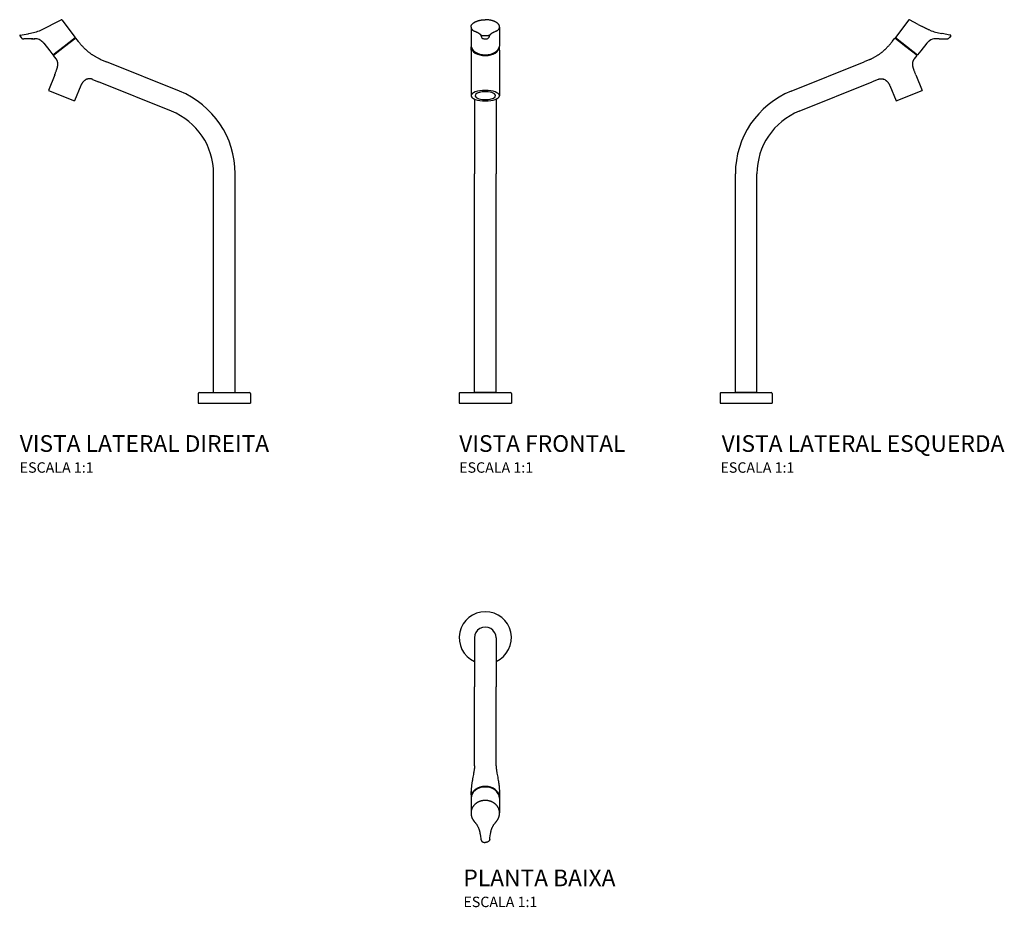
# Model space of a CAD drawing. Units: millimetres. Extents: x -413 to 530, y -251 to 600.
import ezdxf
from ezdxf.enums import TextEntityAlignment as Align

# ---------------------------------------------------------------- set-up
doc = ezdxf.new("R2010")
doc.units = ezdxf.units.MM
doc.styles.add('Legenda', font='segoeui.ttf', dxfattribs={"height": 8})

# ---------------------------------------------------------------- blocks, each defined once
blk = doc.blocks.new('1198.13_V1')
for p, q in [((-13.68, 360.39), (-13.61, 353.31)), ((13.68, 360.39), (13.61, 353.31)), ((-13.61, 353.31), (-13.61, 353.31)), ((-13.61, 353.31), (-13.5, 342.11)), ((-2.45, 349.46), (-2.18, 349.34)), ((2.45, 349.46), (2.42, 349.45)), ((13.61, 353.31), (13.5, 342.11)), ((13.61, 353.31), (13.61, 353.31)), ((-13.5, 338.22), (-13.5, 341.37)), ((13.5, 338.22), (13.5, 341.37)), ((-13.5, 338.22), (-13.5, 323.84)), ((13.5, 338.22), (13.5, 323.84)), ((-13.5, 323.84), (-13.5, 309.43)), ((13.5, 323.84), (13.5, 309.43)), ((-13.5, 309.43), (-13.5, 294.6)), ((13.5, 309.43), (13.5, 294.6)), ((-10.33, 291.34), (-10.33, 289.31)), ((-10.33, 289.31), (-10.33, 219.77)), ((10.33, 291.34), (10.33, 289.31)), ((10.33, 289.31), (10.33, 219.77)), ((-10.33, 10), (-10.33, 219.77)), ((10.33, 10), (10.33, 219.77)), ((-24, 10), (-11.49, 10)), ((-24, 10), (-11.49, 10)), ((-11.49, 10), (24, 10)), ((-11.49, 10), (24, 10)), ((-9.06, 10), (-10.33, 10)), ((10.33, 10), (-9.06, 10)), ((-25, 9), (-25, 0)), ((-25, 9), (-25, 0)), ((-25, 0), (25, 0)), ((25, 9), (25, 0)), ((25, 9), (25, 0))]:
    blk.add_line(p, q)
for points in [[(-13.68, 360.43), (-13.68, 360.55), (-13.68, 360.67), (-13.67, 360.79), (-13.65, 360.91), (-13.63, 361.03), (-13.61, 361.14), (-13.59, 361.26), (-13.56, 361.38), (-13.52, 361.5), (-13.48, 361.61), (-13.44, 361.73), (-13.4, 361.84), (-13.35, 361.96), (-13.3, 362.07), (-13.24, 362.19), (-13.18, 362.3), (-13.1, 362.44), (-13.01, 362.58), (-12.92, 362.72), (-12.82, 362.86), (-12.71, 363), (-12.59, 363.15), (-12.47, 363.29), (-12.34, 363.43), (-12.2, 363.57), (-12.06, 363.71), (-11.91, 363.85), (-11.76, 363.98), (-11.64, 364.08), (-11.53, 364.18), (-11.4, 364.27), (-11.28, 364.36), (-11.15, 364.46), (-11.02, 364.55), (-10.89, 364.64), (-10.75, 364.73), (-10.61, 364.82), (-10.47, 364.9), (-10.33, 364.99), (-10.18, 365.07), (-10.03, 365.16), (-9.88, 365.24), (-9.73, 365.32), (-9.57, 365.4), (-9.41, 365.48), (-9.25, 365.55), (-9.09, 365.63), (-8.92, 365.7), (-8.75, 365.77), (-8.58, 365.84), (-8.41, 365.91), (-8.23, 365.98), (-8.06, 366.05), (-7.88, 366.12), (-7.69, 366.18), (-7.51, 366.24), (-7.33, 366.3), (-7.14, 366.36), (-6.95, 366.42), (-6.76, 366.48), (-6.57, 366.53), (-6.37, 366.58), (-5.98, 366.69), (-5.58, 366.78), (-5.17, 366.87), (-4.76, 366.95), (-4.34, 367.03), (-3.92, 367.1), (-3.5, 367.16), (-3.07, 367.21), (-2.64, 367.26), (-2.2, 367.3), (-1.76, 367.33), (-1.32, 367.36), (-0.88, 367.37), (-0.44, 367.39), (0, 367.39)], [(-13.68, 360.39), (-13.68, 360.24), (-13.67, 360.09), (-13.65, 359.94), (-13.62, 359.79), (-13.59, 359.65), (-13.55, 359.51), (-13.51, 359.37), (-13.46, 359.23), (-13.4, 359.09), (-13.34, 358.96), (-13.27, 358.82), (-13.19, 358.69), (-13.11, 358.56), (-13.02, 358.44), (-12.93, 358.31), (-12.83, 358.19), (-12.73, 358.08), (-12.63, 357.97), (-12.52, 357.86), (-12.41, 357.76), (-12.33, 357.69), (-12.25, 357.62), (-12.17, 357.55), (-12.08, 357.49), (-11.91, 357.36), (-11.73, 357.24), (-11.54, 357.12), (-11.35, 357), (-11.15, 356.89), (-10.96, 356.79), (-10.77, 356.69), (-10.57, 356.6), (-10.42, 356.53), (-10.27, 356.47), (-10.17, 356.43), (-9.96, 356.35), (-9.72, 356.25), (-9.49, 356.16), (-9.27, 356.06), (-9.04, 355.97), (-8.65, 355.79), (-8.27, 355.61), (-7.91, 355.43), (-7.56, 355.26), (-7.23, 355.08), (-6.93, 354.91), (-6.65, 354.74), (-6.38, 354.57), (-6.14, 354.41), (-5.92, 354.26), (-5.71, 354.1), (-5.62, 354.03), (-5.53, 353.96), (-5.39, 353.84), (-5.27, 353.73), (-5.21, 353.67), (-5.16, 353.62), (-5.09, 353.54), (-5.06, 353.52), (-4.88, 353.31), (-4.39, 352.76), (-4.23, 352.58)], [(13.68, 360.43), (13.68, 360.55), (13.68, 360.67), (13.67, 360.79), (13.65, 360.91), (13.63, 361.03), (13.61, 361.14), (13.59, 361.26), (13.56, 361.38), (13.52, 361.5), (13.48, 361.61), (13.44, 361.73), (13.4, 361.84), (13.35, 361.96), (13.3, 362.07), (13.24, 362.19), (13.18, 362.3), (13.1, 362.44), (13.01, 362.58), (12.92, 362.72), (12.82, 362.86), (12.71, 363), (12.59, 363.15), (12.47, 363.29), (12.34, 363.43), (12.2, 363.57), (12.06, 363.71), (11.91, 363.85), (11.76, 363.98), (11.64, 364.08), (11.53, 364.18), (11.4, 364.27), (11.28, 364.36), (11.15, 364.46), (11.02, 364.55), (10.89, 364.64), (10.75, 364.73), (10.61, 364.82), (10.47, 364.9), (10.33, 364.99), (10.18, 365.07), (10.03, 365.16), (9.88, 365.24), (9.73, 365.32), (9.57, 365.4), (9.41, 365.48), (9.25, 365.55), (9.09, 365.63), (8.92, 365.7), (8.75, 365.77), (8.58, 365.84), (8.41, 365.91), (8.23, 365.98), (8.06, 366.05), (7.88, 366.12), (7.69, 366.18), (7.51, 366.24), (7.33, 366.3), (7.14, 366.36), (6.95, 366.42), (6.76, 366.48), (6.57, 366.53), (6.37, 366.58), (5.98, 366.69), (5.58, 366.78), (5.17, 366.87), (4.76, 366.95), (4.34, 367.03), (3.92, 367.1), (3.5, 367.16), (3.07, 367.21), (2.64, 367.26), (2.2, 367.3), (1.76, 367.33), (1.32, 367.36), (0.88, 367.37), (0.44, 367.39), (0, 367.39)], [(4.23, 352.58), (4.66, 353.06), (4.87, 353.3), (5.01, 353.46), (5.08, 353.53), (5.14, 353.61), (5.23, 353.7), (5.32, 353.78), (5.42, 353.87), (5.58, 354), (5.76, 354.14), (5.95, 354.28), (6.16, 354.43), (6.39, 354.58), (6.63, 354.73), (6.91, 354.9), (7.21, 355.07), (7.52, 355.24), (7.86, 355.41), (8.21, 355.58), (8.57, 355.75), (8.95, 355.93), (9.32, 356.09), (9.51, 356.17), (9.91, 356.33), (10.11, 356.4), (10.31, 356.48), (10.51, 356.57), (10.7, 356.66), (10.89, 356.75), (11.07, 356.84), (11.25, 356.94), (11.46, 357.06), (11.66, 357.19), (11.76, 357.25), (11.85, 357.32), (12, 357.42), (12.14, 357.53), (12.28, 357.65), (12.41, 357.76), (12.54, 357.88), (12.66, 358), (12.77, 358.13), (12.88, 358.26), (12.99, 358.39), (13.09, 358.53), (13.18, 358.67), (13.26, 358.81), (13.34, 358.95), (13.4, 359.09), (13.46, 359.23), (13.51, 359.38), (13.56, 359.52), (13.6, 359.67), (13.63, 359.81), (13.65, 359.95), (13.67, 360.1), (13.68, 360.24), (13.68, 360.39)], [(0, 351.86), (-0.58, 351.87), (-0.84, 351.87), (-1.11, 351.88), (-1.32, 351.88), (-1.53, 351.89), (-1.68, 351.9), (-1.83, 351.91), (-2.01, 351.93), (-2.18, 351.95), (-2.43, 351.99), (-2.67, 352.03), (-2.79, 352.05), (-2.91, 352.07), (-3.06, 352.11), (-3.21, 352.15), (-3.35, 352.19), (-3.45, 352.22), (-3.55, 352.25), (-3.73, 352.31), (-3.88, 352.38), (-3.95, 352.41), (-4.02, 352.44), (-4.07, 352.46), (-4.11, 352.49), (-4.16, 352.52), (-4.2, 352.55), (-4.23, 352.58)], [(4.23, 352.58), (4.19, 352.55), (4.15, 352.51), (4.09, 352.48), (4.04, 352.45), (3.99, 352.43), (3.86, 352.37), (3.71, 352.31), (3.55, 352.25), (3.35, 352.19), (3.15, 352.13), (2.93, 352.08), (2.7, 352.03), (2.58, 352.01), (2.46, 351.99), (2.21, 351.95), (1.95, 351.93), (1.69, 351.9), (1.46, 351.89), (1.23, 351.88), (1.02, 351.87), (0.6, 351.87), (0.3, 351.86), (0, 351.86)]]:
    blk.add_lwpolyline(points)
for centre, radius, start, end in [((-0.25, 355.08), 6.05, 251.38493, 264.87296), ((0.25, 355.08), 6.06, 275.12071, 280.27779), ((0.59, 353.54), 4.48, 279.49618, 294.03736), ((-0.02, 357.45), 8.44, 264.75309, 270.13761), ((0.02, 357.45), 8.44, 269.86274, 275.24021), ((-24, 9), 1, 90, 180.00001), ((-24, 9), 1, 90, 180.00001), ((24, 9), 1, 0, 90), ((24, 9), 1, 0, 90)]:
    blk.add_arc(centre, radius, start, end)
for centre, major_axis, ratio, start_param, end_param in [((1022.39, 1237.95), (1025.84, 887.74), 0.04495, 3.103801, 3.16157), ((-1022.03, 1237.64), (1025.48, -887.43), 0.044958, 6.263201, 6.320983), ((0, 342.16), (-13.5, 0), 0.615661, 0.006242, 1.570796), ((0, 341.37), (13.5, 0), 0.615661, 3.094169, 3.141593), ((0, 341.37), (13.5, 0), 0.615661, 3.141593, 6.283185), ((0, 342.16), (-13.5, 0), 0.615661, 1.570796, 3.135351), ((0, 341.37), (13.5, 0), 0.615661, 0, 0.047423), ((0, 294.6), (-13.5, 0), 0.374607, 3.141593, 6.283185), ((0, 294.6), (-13.5, 0), 0.374607, 0, 1.570796), ((0, 294.6), (-9.88, 0), 0.374607, 5.212389, 11.495574), ((0, 294.6), (-13.5, 0), 0.374607, 1.570796, 3.141593)]:
    blk.add_ellipse(centre, major_axis=major_axis, ratio=ratio, start_param=start_param, end_param=end_param)
blk = doc.blocks.new('1198.13_V2')
for p, q in [((-174.42, 357.39), (-155, 367.33)), ((-154.36, 367.19), (-141.53, 350.47)), ((-194.51, 351.86), (-193.37, 350.42)), ((-194.21, 352.67), (-186.69, 353.99)), ((-193.07, 350.05), (-193.04, 350.02)), ((-181.95, 349.17), (-190.75, 349.01)), ((-186.69, 353.99), (-185.85, 354.14)), ((-183.26, 349.14), (-180.65, 349.19)), ((-183.26, 349.14), (-181.95, 349.17)), ((-180.41, 349.19), (-180.65, 349.19)), ((-180.41, 349.19), (-180.1, 349.19)), ((-152.17, 342.16), (-141.53, 350.47)), ((-140.92, 349.68), (-151.56, 341.37)), ((-138.45, 346.53), (-140.92, 349.68)), ((-190.83, 349.01), (-190.75, 349.01)), ((-171.77, 345.12), (-171.72, 345.05)), ((-171.72, 345.05), (-171.66, 344.98)), ((-171.66, 344.98), (-165.76, 337.56)), ((-162.81, 333.85), (-152.17, 342.16)), ((-151.56, 341.37), (-162.19, 333.06)), ((-142.89, 348.14), (-143.5, 348.93)), ((-165.76, 337.56), (-162.81, 333.85)), ((-159.73, 329.91), (-162.19, 333.06)), ((-160.22, 334.6), (-160.84, 335.39)), ((-117.1, 329.42), (-111.54, 327.17)), ((-41.51, 298.88), (-111.54, 327.17)), ((-161.1, 314.49), (-167.09, 299.65)), ((-136.06, 304.38), (-142.06, 289.54)), ((-124.84, 310.27), (-119.27, 308.03)), ((-49.25, 279.73), (-119.27, 308.03)), ((-167.09, 299.65), (-142.06, 289.54)), ((-8.8, 10), (-8.8, 219.77)), ((11.85, 10), (11.85, 219.77)), ((-22.48, 10), (22.6, 10)), ((-22.48, 10), (22.6, 10)), ((22.6, 10), (25.52, 10)), ((22.6, 10), (25.52, 10)), ((-23.48, 9), (-23.48, 0)), ((-23.48, 9), (-23.48, 0)), ((-23.48, 0), (23.48, 0)), ((-23.48, 0), (23.48, 0)), ((23.48, 0), (26.52, 0)), ((23.48, 0), (26.52, 0)), ((26.52, 9), (26.52, 0)), ((26.52, 9), (26.52, 0))]:
    blk.add_line(p, q)
for points in [[(-117.1, 329.42), (-117.51, 329.59), (-117.91, 329.76), (-118.32, 329.93), (-118.62, 330.07), (-118.92, 330.21), (-119.51, 330.49), (-120.1, 330.78), (-120.69, 331.08), (-121.27, 331.39), (-121.84, 331.71), (-122.41, 332.03), (-122.92, 332.34), (-123.43, 332.64), (-123.93, 332.96), (-124.42, 333.28), (-124.91, 333.61), (-125.32, 333.89), (-125.72, 334.17), (-126.13, 334.46), (-126.42, 334.67), (-126.72, 334.89), (-127.23, 335.28), (-127.73, 335.66), (-128.22, 336.06), (-128.71, 336.46), (-129.2, 336.86), (-129.5, 337.11), (-129.8, 337.37), (-130.1, 337.63), (-130.4, 337.9), (-130.98, 338.43), (-131.29, 338.71), (-131.59, 338.99), (-131.89, 339.28), (-132.19, 339.56), (-132.49, 339.85), (-132.79, 340.14), (-133.37, 340.73), (-133.95, 341.33), (-134.52, 341.93), (-135.09, 342.54), (-135.64, 343.16), (-136.19, 343.78), (-136.73, 344.41), (-137.17, 344.93), (-137.6, 345.46), (-138.03, 346), (-138.45, 346.53)], [(-161.1, 314.49), (-160.87, 315.07), (-160.64, 315.64), (-160.42, 316.21), (-160.2, 316.77), (-159.99, 317.33), (-159.78, 317.87), (-159.59, 318.42), (-159.4, 318.95), (-159.28, 319.3), (-159.16, 319.65), (-159.05, 319.99), (-158.94, 320.33), (-158.84, 320.67), (-158.75, 321.01), (-158.65, 321.34), (-158.57, 321.67)], [(-158.16, 326.19), (-158.19, 326.43), (-158.23, 326.66), (-158.27, 326.87), (-158.33, 327.09), (-158.38, 327.3), (-158.45, 327.51), (-158.51, 327.72), (-158.59, 327.92), (-158.67, 328.13), (-158.76, 328.33), (-158.86, 328.54), (-158.96, 328.74), (-159.07, 328.94), (-159.19, 329.13), (-159.32, 329.33), (-159.45, 329.52), (-159.59, 329.72), (-159.73, 329.91)], [(-158.57, 321.67), (-158.47, 322.06), (-158.43, 322.26), (-158.39, 322.45), (-158.34, 322.71), (-158.29, 322.96), (-158.25, 323.22), (-158.2, 323.52), (-158.16, 323.83), (-158.13, 324.13), (-158.12, 324.28), (-158.11, 324.43), (-158.1, 324.58), (-158.09, 324.73), (-158.09, 324.97), (-158.09, 325.22), (-158.1, 325.47), (-158.11, 325.71), (-158.13, 325.95), (-158.16, 326.19)], [(-124.84, 310.27), (-124.97, 310.33), (-125.1, 310.38), (-125.28, 310.44), (-125.46, 310.5), (-125.64, 310.55), (-125.86, 310.61), (-126.07, 310.67), (-126.29, 310.71), (-126.5, 310.75), (-126.72, 310.79), (-126.96, 310.82), (-127.19, 310.84), (-127.43, 310.85), (-127.66, 310.86), (-127.89, 310.85), (-128.13, 310.84), (-128.36, 310.82), (-128.59, 310.8), (-128.82, 310.77), (-129.04, 310.73), (-129.27, 310.68), (-129.48, 310.63), (-129.7, 310.57), (-129.91, 310.51), (-130.12, 310.44), (-130.32, 310.36), (-130.53, 310.28), (-130.73, 310.19), (-130.85, 310.14), (-130.97, 310.08), (-131.2, 309.97), (-131.43, 309.84), (-131.65, 309.72), (-131.87, 309.58), (-132.07, 309.45), (-132.26, 309.31), (-132.46, 309.17), (-132.65, 309.03), (-132.83, 308.88), (-133.01, 308.72), (-133.12, 308.63), (-133.23, 308.53), (-133.33, 308.43), (-133.44, 308.33), (-133.64, 308.13), (-133.84, 307.92), (-134.04, 307.7), (-134.23, 307.47), (-134.42, 307.24), (-134.6, 307.01), (-134.77, 306.77), (-134.94, 306.52), (-135.1, 306.27), (-135.26, 306.01), (-135.41, 305.75), (-135.55, 305.48), (-135.69, 305.21), (-135.82, 304.94), (-135.95, 304.66), (-136.06, 304.38)]]:
    blk.add_lwpolyline(points)
for centre, radius, start, end in [((-154.76, 366.89), 0.5, 37.50069, 118.02093), ((-194.12, 352.17), 0.5, 100.00081, 218.49352), ((-182.8, 358.57), 13.34, 217.64025, 219.68916), ((-190.76, 352.05), 3.06, 221.73834, 229.44495), ((-190.86, 351.94), 2.91, 229.42554, 235.02314), ((-190.77, 352.05), 3.05, 234.95033, 242.48661), ((-190.82, 351.96), 2.95, 242.51116, 249.26201), ((-190.78, 352.07), 3.06, 249.26681, 255.21678), ((-190.8, 351.98), 2.96, 255.1762, 269.44373), ((-195.92, 411.24), 57.98, 279.99877, 291.76764), ((-180.22, 338.42), 10.77, 78.41541, 89.36788), ((-180.23, 338.39), 10.81, 54.9135, 78.42871), ((-180.22, 338.41), 10.79, 45.05135, 54.89642), ((-180.03, 338.57), 10.54, 38.41591, 45.15168), ((-127.35, 302.59), 8.32, 109.05122, 119.9076), ((-73.48, 219.77), 85.33, 0, 68), ((-73.48, 219.77), 64.67, 0, 68), ((-22.48, 9), 1, 90, 180.00001), ((-22.48, 9), 1, 90, 180.00001), ((25.52, 9), 1, 0, 90), ((25.52, 9), 1, 0, 90)]:
    blk.add_arc(centre, radius, start, end)
blk = doc.blocks.new('1198.13_V3')
for p, q in [((155.89, 367.19), (143.06, 350.47)), ((164.76, 362.95), (156.52, 367.33)), ((164.76, 362.95), (168.74, 360.83)), ((139.98, 346.53), (142.44, 349.68)), ((153.08, 341.37), (142.44, 349.68)), ((143.06, 350.47), (153.7, 342.16)), ((181.94, 349.19), (182.18, 349.19)), ((184.78, 349.14), (182.18, 349.19)), ((184.78, 349.14), (192.27, 349.01)), ((187.71, 354.08), (187.38, 354.14)), ((195.26, 352.75), (187.71, 354.08)), ((196.04, 351.86), (194.89, 350.42)), ((195.73, 352.67), (195.26, 352.75)), ((144.41, 348.14), (145.03, 348.93)), ((163.72, 333.06), (153.08, 341.37)), ((153.7, 342.16), (164.33, 333.85)), ((173.19, 344.98), (167.28, 337.56)), ((173.22, 345.01), (173.19, 344.98)), ((173.3, 345.12), (173.22, 345.01)), ((192.36, 349.01), (192.27, 349.01)), ((161.26, 329.91), (163.72, 333.06)), ((161.75, 334.6), (162.36, 335.39)), ((167.28, 337.56), (164.33, 333.85)), ((43.04, 298.88), (113.06, 327.17)), ((118.63, 329.42), (113.06, 327.17)), ((162.62, 314.49), (168.62, 299.65)), ((50.77, 279.73), (120.8, 308.03)), ((126.36, 310.27), (120.8, 308.03)), ((137.59, 304.38), (143.58, 289.54)), ((143.58, 289.54), (168.62, 299.65)), ((-10.33, 10), (-10.33, 219.77)), ((10.33, 10), (10.33, 219.77)), ((-24, 10), (21.07, 10)), ((-24, 10), (21.07, 10)), ((4.95, 10), (-10.33, 10)), ((10.33, 10), (4.95, 10)), ((21.07, 10), (24, 10)), ((21.07, 10), (24, 10)), ((-25, 9), (-25, 0)), ((-25, 9), (-25, 0)), ((-25, 0), (25, 0)), ((-25, 0), (25, 0)), ((25, 9), (25, 0)), ((25, 9), (25, 0))]:
    blk.add_line(p, q)
for points in [[(175.94, 357.39), (175.37, 357.62), (174.81, 357.86), (174.25, 358.1), (173.69, 358.35), (173.32, 358.51), (172.96, 358.68), (172.61, 358.85), (172.25, 359.02), (171.89, 359.19), (171.53, 359.37), (171.17, 359.55), (170.56, 359.87), (170.06, 360.13), (169.27, 360.55), (168.74, 360.83)], [(118.63, 329.42), (119.03, 329.59), (119.44, 329.76), (119.84, 329.93), (120.14, 330.07), (120.44, 330.21), (121.04, 330.49), (121.63, 330.78), (122.21, 331.08), (122.79, 331.39), (123.37, 331.71), (123.94, 332.03), (124.45, 332.34), (124.95, 332.64), (125.45, 332.96), (125.95, 333.28), (126.44, 333.61), (126.85, 333.89), (127.25, 334.17), (127.65, 334.46), (127.95, 334.67), (128.25, 334.89), (128.75, 335.28), (129.25, 335.66), (129.75, 336.06), (130.24, 336.46), (130.72, 336.86), (131.02, 337.11), (131.32, 337.37), (131.62, 337.63), (131.92, 337.9), (132.51, 338.43), (132.81, 338.71), (133.12, 338.99), (133.42, 339.28), (133.72, 339.56), (134.02, 339.85), (134.31, 340.14), (134.9, 340.73), (135.48, 341.33), (136.05, 341.93), (136.61, 342.54), (137.17, 343.16), (137.71, 343.78), (138.25, 344.41), (138.69, 344.93), (139.13, 345.46), (139.56, 346), (139.98, 346.53)], [(160.09, 321.67), (160, 322.06), (159.95, 322.26), (159.91, 322.45), (159.86, 322.71), (159.81, 322.96), (159.77, 323.22), (159.72, 323.52), (159.69, 323.83), (159.66, 324.13), (159.64, 324.28), (159.63, 324.43), (159.62, 324.58), (159.62, 324.73), (159.61, 324.97), (159.61, 325.22), (159.62, 325.47), (159.63, 325.71), (159.65, 325.95), (159.68, 326.19)], [(159.68, 326.19), (159.71, 326.43), (159.76, 326.66), (159.8, 326.87), (159.85, 327.09), (159.91, 327.3), (159.97, 327.51), (160.04, 327.72), (160.12, 327.92), (160.2, 328.13), (160.29, 328.33), (160.39, 328.54), (160.49, 328.74), (160.6, 328.94), (160.72, 329.13), (160.84, 329.33), (160.97, 329.52), (161.11, 329.72), (161.26, 329.91)], [(162.62, 314.49), (162.39, 315.07), (162.16, 315.64), (161.94, 316.21), (161.72, 316.77), (161.51, 317.33), (161.31, 317.87), (161.11, 318.42), (160.92, 318.95), (160.8, 319.3), (160.69, 319.65), (160.58, 319.99), (160.47, 320.33), (160.37, 320.67), (160.27, 321.01), (160.18, 321.34), (160.09, 321.67)], [(126.36, 310.27), (126.61, 310.37), (126.85, 310.46), (126.98, 310.5), (127.1, 310.53), (127.27, 310.58), (127.43, 310.63), (127.6, 310.67), (127.81, 310.71), (128.02, 310.75), (128.23, 310.79), (128.45, 310.81), (128.66, 310.83), (128.87, 310.85), (129.08, 310.85), (129.32, 310.85), (129.55, 310.85), (129.78, 310.83), (130.02, 310.81), (130.25, 310.78), (130.48, 310.74), (130.7, 310.7), (130.93, 310.65), (131.15, 310.59), (131.37, 310.53), (131.59, 310.45)], [(133.08, 309.77), (133.24, 309.68), (133.39, 309.58), (133.55, 309.48), (133.66, 309.4), (133.78, 309.32), (133.89, 309.24), (134, 309.16), (134.22, 308.99), (134.43, 308.81), (134.65, 308.63), (134.85, 308.44), (135.05, 308.24), (135.25, 308.04), (135.44, 307.84), (135.63, 307.63), (135.81, 307.41), (135.99, 307.19), (136.16, 306.96), (136.33, 306.72), (136.49, 306.48), (136.65, 306.23), (136.8, 305.98), (136.95, 305.72), (137.09, 305.46), (137.22, 305.2), (137.35, 304.93), (137.47, 304.65), (137.59, 304.38)]]:
    blk.add_lwpolyline(points)
for centre, radius, start, end in [((156.29, 366.89), 0.5, 61.97906, 142.49932), ((181.75, 338.39), 10.8, 89.00349, 125.0908), ((197.44, 411.24), 57.98, 248.23236, 260.00123), ((181.75, 338.43), 10.76, 90.62591, 100.92421), ((192.33, 351.98), 2.96, 270.55626, 284.8238), ((192.33, 352.01), 3, 284.71163, 297.42909), ((192.32, 352.01), 3, 297.44314, 319.10925), ((184.33, 358.57), 13.34, 320.31085, 322.35974), ((195.65, 352.17), 0.5, 321.50648, 79.99918), ((181.75, 338.39), 10.8, 129.41412, 141.50095), ((181.71, 338.44), 10.74, 125.08612, 129.43375), ((128.86, 302.55), 8.36, 59.70071, 70.92412), ((75, 219.77), 85.33, 112, 179.99999), ((75, 219.77), 64.67, 112, 179.99999), ((-24, 9), 1, 90, 180.00001), ((-24, 9), 1, 90, 180.00001), ((24, 9), 1, 0, 90), ((24, 9), 1, 0, 90)]:
    blk.add_arc(centre, radius, start, end)
blk = doc.blocks.new('1198.13_P')
for p, q in [((-10.33, 0), (-10.33, -46.9)), ((10.33, 0), (10.33, -46.9)), ((-10.33, -116.93), (-10.33, -46.9)), ((10.33, -116.93), (10.33, -46.9)), ((-10.33, -122.49), (-10.33, -116.93)), ((-10.33, -122.61), (-10.33, -122.49)), ((10.33, -122.49), (10.33, -116.93)), ((10.33, -122.61), (10.33, -122.49)), ((-13.5, -146.8), (-13.5, -146.82)), ((-13.5, -146.82), (-13.5, -150.11)), ((-13.5, -150.62), (-13.5, -147.43)), ((-13.5, -150.11), (-13.5, -153.64)), ((-13.5, -150.62), (-13.5, -153.08)), ((13.5, -146.8), (13.5, -146.82)), ((13.5, -146.82), (13.5, -150.11)), ((13.5, -150.62), (13.5, -147.34)), ((13.5, -150.11), (13.5, -150.48)), ((13.5, -150.62), (13.5, -153.08)), ((-13.5, -153.59), (-13.68, -167.82)), ((13.5, -151.41), (13.5, -153.65)), ((13.5, -153.59), (13.68, -167.82))]:
    blk.add_line(p, q)
for points in [[(-10.33, -122.61), (-10.33, -123), (-10.34, -123.38), (-10.36, -123.76), (-10.39, -124.14), (-10.42, -124.52), (-10.45, -124.89), (-10.48, -125.18), (-10.52, -125.46), (-10.59, -126.03), (-10.67, -126.62), (-10.76, -127.2), (-10.86, -127.8), (-10.96, -128.4), (-11.03, -128.81), (-11.18, -129.63), (-11.41, -130.91), (-11.64, -132.22), (-11.9, -133.65), (-12.15, -135.11), (-12.4, -136.6), (-12.52, -137.34), (-12.64, -138.08), (-12.75, -138.81), (-12.87, -139.55), (-12.97, -140.28), (-13.07, -141.01), (-13.16, -141.76), (-13.21, -142.13), (-13.25, -142.51), (-13.29, -142.89), (-13.32, -143.27), (-13.36, -143.66), (-13.39, -144.05), (-13.43, -144.57), (-13.45, -145.08), (-13.48, -145.6), (-13.49, -146.03), (-13.5, -146.45), (-13.5, -146.88), (-13.5, -147.43)], [(10.33, -122.61), (10.33, -123), (10.34, -123.38), (10.36, -123.76), (10.39, -124.14), (10.42, -124.52), (10.45, -124.89), (10.48, -125.18), (10.52, -125.46), (10.59, -126.03), (10.67, -126.62), (10.76, -127.2), (10.86, -127.8), (10.96, -128.4), (11.03, -128.81), (11.18, -129.63), (11.41, -130.91), (11.64, -132.22), (11.9, -133.65), (12.15, -135.11), (12.4, -136.6), (12.52, -137.34), (12.64, -138.08), (12.75, -138.81), (12.87, -139.55), (12.97, -140.28), (13.07, -141.01), (13.16, -141.76), (13.21, -142.13), (13.25, -142.51), (13.29, -142.89), (13.32, -143.27), (13.36, -143.66), (13.39, -144.05), (13.43, -144.57), (13.45, -145.08), (13.48, -145.6), (13.49, -146.03), (13.5, -146.45), (13.5, -146.88), (13.5, -147.34)], [(0, -155.89), (-0.35, -155.89), (-0.7, -155.9), (-1.05, -155.92), (-1.4, -155.95), (-1.75, -155.99), (-2.1, -156.03), (-2.44, -156.08), (-2.79, -156.14), (-3.13, -156.21), (-3.47, -156.28), (-3.81, -156.36), (-3.98, -156.4), (-4.15, -156.45), (-4.31, -156.5), (-4.48, -156.55), (-4.73, -156.63), (-4.98, -156.71), (-5.22, -156.79), (-5.46, -156.88), (-5.74, -156.99), (-6.01, -157.11), (-6.28, -157.22), (-6.55, -157.35), (-6.81, -157.48), (-7.08, -157.61), (-7.33, -157.75), (-7.48, -157.83), (-7.62, -157.92), (-7.81, -158.03), (-8, -158.15), (-8.19, -158.27), (-8.4, -158.41), (-8.6, -158.55), (-8.8, -158.69), (-9, -158.84), (-9.22, -159.02), (-9.44, -159.2), (-9.65, -159.38), (-9.86, -159.57), (-10.07, -159.76), (-10.27, -159.95), (-10.46, -160.15), (-10.67, -160.37), (-10.87, -160.6), (-11.06, -160.83), (-11.25, -161.06), (-11.43, -161.3), (-11.61, -161.54), (-11.78, -161.78), (-11.94, -162.03), (-12.1, -162.29), (-12.25, -162.54), (-12.39, -162.8), (-12.52, -163.06), (-12.65, -163.33), (-12.77, -163.6), (-12.88, -163.87), (-12.99, -164.14), (-13.09, -164.41), (-13.18, -164.69), (-13.26, -164.97), (-13.34, -165.25), (-13.41, -165.53), (-13.47, -165.81), (-13.52, -166.1), (-13.57, -166.38), (-13.61, -166.67), (-13.64, -166.96), (-13.66, -167.25), (-13.68, -167.54), (-13.68, -167.82)], [(13.68, -167.82), (13.68, -167.54), (13.66, -167.26), (13.64, -166.98), (13.61, -166.7), (13.57, -166.43), (13.53, -166.15), (13.48, -165.87), (13.42, -165.6), (13.36, -165.32), (13.29, -165.05), (13.21, -164.78), (13.12, -164.51), (13.03, -164.24), (12.93, -163.98), (12.82, -163.72), (12.72, -163.47), (12.6, -163.23), (12.49, -162.99), (12.36, -162.76), (12.23, -162.52), (12.1, -162.29), (11.96, -162.06), (11.81, -161.84), (11.73, -161.71), (11.64, -161.58), (11.55, -161.46), (11.46, -161.33), (11.27, -161.09), (11.08, -160.85), (10.88, -160.61), (10.67, -160.38), (10.48, -160.17), (10.28, -159.97), (10.07, -159.76), (9.86, -159.57), (9.65, -159.38), (9.43, -159.19), (9.21, -159.01), (8.98, -158.83), (8.77, -158.67), (8.55, -158.52), (8.33, -158.36), (8.11, -158.22), (7.88, -158.08), (7.69, -157.96), (7.5, -157.85), (7.31, -157.74), (7.16, -157.66), (7.01, -157.58), (6.71, -157.43), (6.41, -157.28), (6.1, -157.14), (5.79, -157.01), (5.47, -156.89), (5.15, -156.77), (4.83, -156.66), (4.51, -156.56), (4.18, -156.46), (3.85, -156.37), (3.52, -156.29), (3.18, -156.22), (2.85, -156.15), (2.53, -156.1), (2.22, -156.05), (1.9, -156), (1.58, -155.97), (1.26, -155.94), (0.94, -155.92), (0.63, -155.9), (0.31, -155.89), (0, -155.89)], [(-13.68, -167.97), (-13.68, -168.2), (-13.68, -168.43), (-13.66, -168.65), (-13.65, -168.88), (-13.63, -169.11), (-13.6, -169.33), (-13.58, -169.55), (-13.54, -169.78), (-13.5, -170), (-13.46, -170.22), (-13.42, -170.44), (-13.37, -170.66), (-13.31, -170.88), (-13.25, -171.09), (-13.19, -171.31), (-13.13, -171.52), (-13.06, -171.73), (-12.98, -171.94), (-12.91, -172.16), (-12.83, -172.36), (-12.74, -172.57), (-12.65, -172.78), (-12.56, -172.98), (-12.47, -173.19), (-12.37, -173.39), (-12.27, -173.59), (-12.16, -173.79), (-12.05, -173.98), (-11.94, -174.18), (-11.83, -174.38), (-11.71, -174.57), (-11.59, -174.76), (-11.46, -174.95), (-11.34, -175.14), (-11.21, -175.32), (-11.07, -175.51), (-10.94, -175.69), (-10.8, -175.87), (-10.65, -176.05), (-10.51, -176.23), (-10.36, -176.4), (-10.21, -176.58), (-10.06, -176.75), (-9.76, -177.09), (-9.61, -177.26), (-9.47, -177.43), (-9.32, -177.6), (-9.05, -177.95), (-8.78, -178.31), (-8.51, -178.67), (-8.26, -179.04), (-8.02, -179.42), (-7.78, -179.8), (-7.55, -180.19), (-7.34, -180.58), (-7.13, -180.98), (-6.93, -181.38), (-6.74, -181.79), (-6.55, -182.21), (-6.38, -182.63), (-6.22, -183.05), (-6.06, -183.48), (-5.92, -183.91), (-5.78, -184.35), (-5.66, -184.8), (-5.54, -185.24), (-5.43, -185.69), (-5.33, -186.15), (-5.24, -186.61), (-5.16, -187.07), (-5.08, -187.53), (-5.01, -188), (-4.59, -190.81), (-4.37, -192.22), (-4.23, -193.15)], [(4.23, -193.15), (4.45, -191.75), (4.73, -189.88), (5.01, -188), (5.08, -187.53), (5.15, -187.07), (5.24, -186.61), (5.33, -186.15), (5.43, -185.7), (5.54, -185.25), (5.65, -184.8), (5.78, -184.36), (5.92, -183.92), (6.06, -183.48), (6.22, -183.05), (6.38, -182.63), (6.55, -182.21), (6.73, -181.79), (6.93, -181.38), (7.13, -180.98), (7.33, -180.58), (7.55, -180.19), (7.78, -179.8), (8.02, -179.42), (8.26, -179.04), (8.51, -178.67), (8.77, -178.31), (9.04, -177.95), (9.32, -177.6), (9.47, -177.43), (9.61, -177.26), (9.76, -177.09), (10.06, -176.75), (10.21, -176.58), (10.36, -176.41), (10.51, -176.23), (10.65, -176.05), (10.8, -175.87), (10.94, -175.69), (11.07, -175.51), (11.21, -175.32), (11.34, -175.14), (11.46, -174.95), (11.59, -174.76), (11.71, -174.57), (11.83, -174.38), (11.94, -174.18), (12.05, -173.99), (12.16, -173.79), (12.27, -173.59), (12.37, -173.39), (12.47, -173.19), (12.56, -172.98), (12.65, -172.78), (12.74, -172.57), (12.83, -172.36), (12.91, -172.16), (12.98, -171.95), (13.06, -171.73), (13.13, -171.52), (13.19, -171.31), (13.25, -171.09), (13.31, -170.88), (13.37, -170.66), (13.42, -170.44), (13.46, -170.22), (13.5, -170), (13.54, -169.78), (13.58, -169.55), (13.6, -169.33), (13.63, -169.11), (13.65, -168.88), (13.66, -168.65), (13.68, -168.43), (13.68, -168.2), (13.68, -167.97)], [(-4.23, -193.15), (-4.21, -193.27), (-4.19, -193.38), (-4.16, -193.5), (-4.13, -193.61), (-4.1, -193.73), (-4.06, -193.84), (-4.02, -193.95), (-3.98, -194.06), (-3.93, -194.16), (-3.88, -194.27), (-3.82, -194.37), (-3.77, -194.46), (-3.71, -194.56), (-3.64, -194.65), (-3.58, -194.74), (-3.51, -194.83), (-3.43, -194.91), (-3.36, -194.99), (-3.28, -195.07), (-3.2, -195.14), (-3.12, -195.21), (-3.04, -195.28), (-2.95, -195.35), (-2.87, -195.41), (-2.78, -195.47), (-2.64, -195.56), (-2.5, -195.63), (-2.41, -195.68), (-2.31, -195.73), (-2.21, -195.77), (-2.11, -195.81), (-2.01, -195.85), (-1.91, -195.88), (-1.81, -195.92), (-1.7, -195.95), (-1.6, -195.97), (-1.5, -196), (-1.39, -196.02), (-1.28, -196.04), (-1.18, -196.06), (-0.97, -196.09), (-0.75, -196.11), (-0.54, -196.13), (-0.32, -196.14), (-0.11, -196.15), (0, -196.15)], [(4.23, -193.15), (4.21, -193.27), (4.19, -193.38), (4.16, -193.5), (4.13, -193.61), (4.1, -193.73), (4.06, -193.84), (4.02, -193.95), (3.98, -194.06), (3.93, -194.16), (3.88, -194.27), (3.82, -194.37), (3.77, -194.46), (3.71, -194.56), (3.64, -194.65), (3.58, -194.74), (3.51, -194.83), (3.43, -194.91), (3.36, -194.99), (3.28, -195.07), (3.2, -195.14), (3.12, -195.21), (3.04, -195.28), (2.95, -195.35), (2.87, -195.41), (2.78, -195.47), (2.64, -195.56), (2.5, -195.63), (2.41, -195.68), (2.31, -195.73), (2.21, -195.77), (2.11, -195.81), (2.01, -195.85), (1.91, -195.88), (1.81, -195.92), (1.7, -195.95), (1.6, -195.97), (1.5, -196), (1.39, -196.02), (1.28, -196.04), (1.18, -196.06), (0.97, -196.09), (0.75, -196.11), (0.54, -196.13), (0.32, -196.14), (0.11, -196.15), (0, -196.15)]]:
    blk.add_lwpolyline(points)
for radius, start, end in [(25, 294.39343, 245.60657), (25, 294.39343, 245.60657), (10.32, 0, 180.00001)]:
    blk.add_arc((0, 0), radius, start, end)
for centre, major_axis, ratio, start_param, end_param in [((0, -153.08), (-13.5, 0), 0.788011, 3.141593, 6.283185), ((0, -153.7), (13.5, 0), 0.788011, 0.010193, 3.1314), ((0, -150.11), (-13.5, 0), 0.927184, 0, 0.001461), ((0, -153.08), (-13.5, 0), 0.788011, 0, 0.028941), ((0, -153.08), (-13.5, 0), 0.788011, 3.112652, 3.141593)]:
    blk.add_ellipse(centre, major_axis=major_axis, ratio=ratio, start_param=start_param, end_param=end_param)

msp = doc.modelspace()

# ---------------------------------------------------------------- block references
for name, p in [('1198.13_V2', (-218.53, 232.54)), ('1198.13_V1', (32.99, 232.54)), ('1198.13_V3', (282.99, 232.54)), ('1198.13_P', (32.99, 7.54))]:
    msp.add_blockref(name, p)

# ---------------------------------------------------------------- texts
at = {"style": 'Legenda'}
for s, height, p in [('VISTA LATERAL DIREITA', 16, (-413.16, 185.75)), ('VISTA FRONTAL', 16, (7.99, 185.74)), ('ESCALA 1:1', 10, (-413.16, 165.75)), ('ESCALA 1:1', 10, (7.99, 165.74)), ('PLANTA BAIXA', 16, (12.02, -230.63)), ('ESCALA 1:1', 10, (12.02, -250.63))]:
    msp.add_text(s, height=height, dxfattribs=at).set_placement(p)
for s, height, p in [('VISTA LATERAL ESQUERDA', 16, (530.44, 185.74)), ('ESCALA 1:1', 10, (329.2, 165.74))]:
    msp.add_text(s, height=height, dxfattribs=at).set_placement(p, align=Align.RIGHT)

doc.saveas('drawing.dxf')
